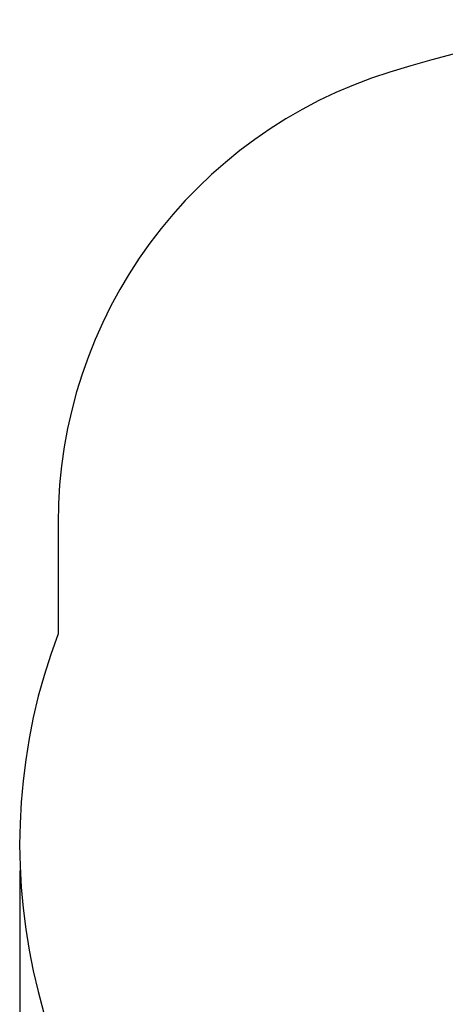
# Paper-space layout 'Основные габаритные размеры' of a CAD drawing. Units: millimetres. Extents: x 2.11 to 6.34, y 0.75 to 4.98.
# Drawn here: x 2.11 to 3.14, y 2.6 to 4.98 of the extents above; entities that cross this region are included whole.
import ezdxf

# ---------------------------------------------------------------- set-up
doc = ezdxf.new("R2010")
doc.units = ezdxf.units.MM
doc.header["$LTSCALE"] = 35
doc.header["$PDSIZE"] = -1
doc.linetypes.add('SLD-Сплошная', pattern=[0])
doc.layers.add('ПРИМЕЧАНИЯ', color=7, linetype='SLD-Сплошная')
doc.styles.add('SLDTEXTSTYLE1', font='isocpeui_0.ttf')
doc.dimstyles.new('SLDDIMSTYLE4', dxfattribs={"dimtxt": 0.105, "dimasz": 0.105, "dimexe": 0, "dimexo": 0.0625, "dimgap": 0.02625, "dimtad": 2, "dimlfac": 1.428571, "dimrnd": 1e-09, "dimzin": 4, "dimdsep": 46, "dimtxsty": 'SLDTEXTSTYLE1', "dimsah": 1, "dimcen": 0.09, "dimadec": 0, "dimazin": 1, "dimtfac": 1, "dimtdec": 3, "dimtofl": 0, "dimtmove": 0, "dimatfit": 3, "dimfxl": 1, "dimfrac": 2, "dimtolj": 1, "dimtzin": 12, "dimarcsym": 0})

# ---------------------------------------------------------------- blocks, each defined once
blk = doc.blocks.new('_D_5')
at = {"layer": 'Defpoints', "color": 0, "transparency": 16777216}
for p in [(5.5421, 3.2735), (2.1103, 2.987), (5.5421, 0.9162)]:
    blk.add_point(p, dxfattribs=at)
at = {"layer": 'ПРИМЕЧАНИЯ', "color": 0, "lineweight": -2, "transparency": 16777216}
for p, q in [((5.5421, 3.211), (5.5421, 0.9162)), ((2.1103, 2.9245), (2.1103, 0.9162)), ((2.2153, 0.9162), (5.4371, 0.9162))]:
    blk.add_line(p, q, dxfattribs=at)
at = {"layer": 'ПРИМЕЧАНИЯ', "color": 0, "transparency": 16777216}
for points in [[(2.2153, 0.9337), (2.2153, 0.8987), (2.1103, 0.9162)], [(5.4371, 0.9337), (5.4371, 0.8987), (5.5421, 0.9162)]]:
    blk.add_solid(points, dxfattribs=at)
at = {"layer": 'ПРИМЕЧАНИЯ', "color": 0, "transparency": 16777216, "insert": (3.8262, 0.8899), "char_height": 0.105, "attachment_point": 2, "style": 'SLDTEXTSTYLE1'}
blk.add_mtext('\\A1;4.90м', dxfattribs=at)

psp = doc.layouts.new('Основные габаритные размеры')

# ---------------------------------------------------------------- linework, layer by layer
at = {"layer": 'ПРИМЕЧАНИЯ', "color": 8}
psp.add_line((2.203, 3.7628), (2.203, 3.4955), dxfattribs=at)
for centre, radius, start, end in [((3.834, 2.1925), 2.786, 72.6701, 107.3299), ((3.344, 3.7628), 1.141, 107.3299, 180), ((3.5508, 2.987), 1.4406, 159.3287, 290.9294)]:
    psp.add_arc(centre, radius, start, end, dxfattribs=at)

# ---------------------------------------------------------------- dimensions: what is measured, and where the dimension line sits
dim = psp.add_linear_dim(base=(5.5421, 0.9162), p1=(2.1103, 2.987), p2=(5.5421, 3.2735), text='<>м', dimstyle='SLDDIMSTYLE4', dxfattribs=at)
dim.commit()
dim.dimension.update_dxf_attribs({"geometry": '_D_5', "text_midpoint": (3.8262, 0.9162), "dimtype": 160})

doc.saveas('drawing.dxf')
